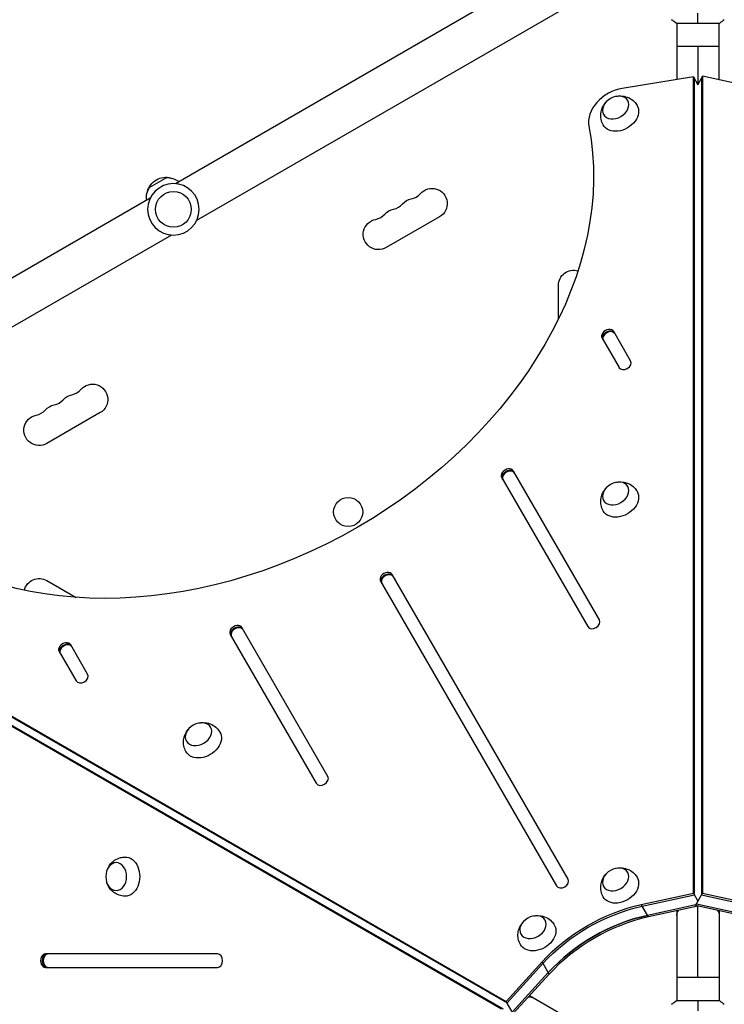
# Model space of a CAD drawing. Units: millimetres. Extents: x -7460 to 8521, y -6774 to 7520.
# Drawn here: x -4789 to -4160, y 642 to 1522 of the extents above; entities that cross this region are included whole.
import ezdxf

# ---------------------------------------------------------------- set-up
doc = ezdxf.new("R2010")
doc.units = ezdxf.units.MM
doc.header["$LTSCALE"] = 20
doc.linetypes.add('HIDDEN', pattern=[9.525, 6.35, -3.175])
doc.layers.add('2d', color=230, linetype='Continuous')
doc.layers.add('ASTM-BufferZone', color=240, linetype='HIDDEN')

msp = doc.modelspace()

# ---------------------------------------------------------------- linework, layer by layer
at = {"layer": '2d'}
for p, q in [((-4282.61, 1587.45), (-4649.83, 1375.44)), ((-4263.61, 1554.55), (-4630.83, 1342.53)), ((-4202.54, 1519), (-4163.54, 1519)), ((-4202.04, 1519), (-4202.04, 1468.49)), ((-4164.04, 1468.22), (-4164.04, 1519)), ((-4164.04, 1498), (-4202.04, 1498)), ((-4183.04, 1498), (-4183.04, 1464.4)), ((-4187.12, 1470.92), (-4250.67, 1460.56)), ((-4187.12, 1470.92), (-4183.04, 1463.85)), ((-4187.12, 741.22), (-4187.12, 1470.92)), ((-4178.96, 1471.47), (-4183.2, 1464.13)), ((-4179.79, 1470.02), (-4179.79, 739.77)), ((-4134.06, 1461.68), (-4178.96, 1471.47)), ((-4178.96, 1471.47), (-4178.96, 741.22)), ((-4186.28, 739.77), (-4186.28, 1469.47)), ((-4672.76, 1372.37), (-4658.16, 1380.8)), ((-4672.28, 1362.47), (-5039.51, 1150.45)), ((-4413.86, 1345.8), (-4461.5, 1318.3)), ((-4653.28, 1329.56), (-5020.51, 1117.55)), ((-4307.69, 1254.42), (-4307.69, 1284.5)), ((-4243.18, 1217.17), (-4258.3, 1243.36)), ((-4268.69, 1237.36), (-4253.57, 1211.17)), ((-4716.97, 1170.8), (-4764.6, 1143.3)), ((-4271.1, 985.53), (-4347.95, 1118.63)), ((-4358.34, 1112.63), (-4281.49, 979.53)), ((-4299.02, 753.88), (-4456.18, 1026.09)), ((-4764.6, 1020.7), (-4738.55, 1005.66)), ((-4466.57, 1020.09), (-4309.41, 747.88)), ((-4986.33, 1009.49), (-4354.39, 644.64)), ((-4985.5, 1008.05), (-4353.56, 643.2)), ((-4358.47, 637.58), (-4990.41, 1002.43)), ((-4356.8, 637.58), (-4988.74, 1002.43)), ((-4513.59, 845.53), (-4590.43, 978.63)), ((-4600.83, 972.63), (-4523.98, 839.53)), ((-4728.16, 937.17), (-4743.27, 963.36)), ((-4753.67, 957.36), (-4738.55, 931.17)), ((-4233.68, 731.07), (-4187.12, 741.22)), ((-4232.84, 729.62), (-4186.28, 739.77)), ((-4187.12, 741.22), (-4183.04, 734.15)), ((-4185.31, 730.21), (-4178.96, 741.22)), ((-4179.79, 739.77), (-4133.24, 729.62)), ((-4178.96, 741.22), (-4132.4, 731.07)), ((-4227.32, 720.06), (-4233.68, 731.07)), ((-4184.89, 730.95), (-4228.16, 721.51)), ((-4184.48, 731.66), (-4184.48, 731.66)), ((-4184.48, 731.66), (-4137.92, 721.51)), ((-4183.04, 729.72), (-4227.32, 720.06)), ((-4202.04, 725.58), (-4202.04, 645)), ((-4138.76, 720.06), (-4185.31, 730.21)), ((-4185.31, 730.21), (-4185.31, 730.21)), ((-4183.04, 666), (-4183.04, 729.72)), ((-4164.04, 725.58), (-4164.04, 645)), ((-4612.04, 687), (-4765.74, 687)), ((-4354.39, 644.64), (-4322.32, 679.89)), ((-4353.56, 643.2), (-4321.49, 678.44)), ((-4315.97, 668.88), (-4322.32, 679.89)), ((-4765.74, 675), (-4612.04, 675)), ((-4348.88, 635.09), (-4316.81, 670.33)), ((-4315.97, 668.88), (-4348.04, 633.64)), ((-4164.04, 666), (-4202.04, 666)), ((-4348.04, 633.64), (-4354.39, 644.64)), ((-4333.39, 649.74), (-4263.61, 609.45)), ((-4163.54, 645), (-4202.54, 645))]:
    msp.add_line(p, q, dxfattribs=at)
at = {"layer": '2d', "extrusion": (0, 0, -1)}
msp.add_circle((4651.56, 1352.5), 23, dxfattribs=at)
at = {"layer": '2d'}
for centre, radius in [((-4651.56, 1352.5), 16), ((-4495.47, 1082), 13)]:
    msp.add_circle(centre, radius, dxfattribs=at)
at = {"layer": '2d', "extrusion": (0, 0, -1)}
for centre, radius, start, end in [((4658.3, 1364.17), 17, 14.112, 105.888), ((4656.86, 1364.85), 16, 85.31558, 129.29784), ((4659.6, 1363.26), 16, 350.70216, 34.68442), ((4420.69, 1357.62), 13.65, 40.89011, 240), ((4436.57, 1348.45), 13.65, 40.89011, 79.10989), ((4452.44, 1339.29), 13.65, 40.89011, 79.10989), ((4468.32, 1330.12), 13.65, 240, 79.10989), ((4294.04, 1284.5), 13.65, 0, 106.32595), ((4723.8, 1182.62), 13.65, 40.89011, 240), ((4739.68, 1173.45), 13.65, 40.89011, 79.10989), ((4755.55, 1164.29), 13.65, 40.89011, 79.10989), ((4771.43, 1155.12), 13.65, 240, 79.10989), ((4771.43, 1008.88), 13.65, 13.67544, 120)]:
    msp.add_arc(centre, radius, start, end, dxfattribs=at)
at = {"layer": '2d'}
for centre in [(-4441.86, 1375.95), (-4457.73, 1366.78), (-4473.61, 1357.62), (-4744.97, 1200.95), (-4760.84, 1191.78), (-4776.72, 1182.62)]:
    msp.add_arc(centre, 14.35, 280.89011, 319.10989, dxfattribs=at)
for centre, major_axis, start_param, end_param in [((-4252.52, 1436.54), (25.98, 15), 1.099693, 2.891877), ((-4263.5, 1240.36), (5.2, 3), 0, 3.141593), ((-4262.66, 1238.91), (5.2, 3), 0, 3.141593), ((-4262.33, 1238.33), (5.2, 3), 0, 3.141593), ((-4248.38, 1214.17), (5.2, 3), 3.141593, 6.283185), ((-4353.14, 1115.63), (5.2, 3), 0, 3.141593), ((-4352.31, 1114.18), (5.2, 3), 0, 3.141593), ((-4351.97, 1113.6), (5.2, 3), 0, 3.141593), ((-4461.38, 1023.09), (5.2, 3), 0, 3.141593), ((-4460.54, 1021.65), (5.2, 3), 0, 3.141593), ((-4460.21, 1021.07), (5.2, 3), 0, 3.141593), ((-4595.63, 975.63), (5.2, 3), 0, 3.141593), ((-4594.79, 974.18), (5.2, 3), 0, 3.141593), ((-4594.46, 973.6), (5.2, 3), 0, 3.141593), ((-4276.3, 982.53), (5.2, 3), 3.141593, 6.283185), ((-4748.47, 960.36), (5.2, 3), 0, 3.141593), ((-4747.63, 958.91), (5.2, 3), 0, 3.141593), ((-4747.3, 958.33), (5.2, 3), 0, 3.141593), ((-4733.35, 934.17), (5.2, 3), 3.141593, 6.283185), ((-4518.78, 842.53), (5.2, 3), 3.141593, 6.283185), ((-4304.21, 750.88), (5.2, 3), 3.141593, 6.283185), ((-4228.16, 619.15), (112.37, 64.88), 1.165348, 1.976245), ((-4227.32, 617.7), (112.37, 64.88), 1.165348, 1.976245), ((-4765.74, 681), (0, 6), 0, 3.141593), ((-4764.06, 681), (0, 6), 0, 3.141593), ((-4763.39, 681), (0, 6), 0, 3.141593), ((-4612.04, 681), (0, 6), 3.141593, 6.283185)]:
    msp.add_ellipse(centre, major_axis=major_axis, ratio=0.74345, start_param=start_param, end_param=end_param, dxfattribs=at)
at = {"layer": '2d', "extrusion": (0, 0, -1)}
for centre, major_axis in [((-4256.54, 1443.49), (10.83, 6.25)), ((-4256.54, 1098.56), (10.83, 6.25)), ((-4629.15, 883.43), (10.83, 6.25)), ((-4702.65, 756.13), (0, 12.5)), ((-4256.54, 753.63), (10.83, 6.25)), ((-4330.43, 710.97), (10.83, 6.25))]:
    msp.add_ellipse(centre, major_axis=major_axis, ratio=0.74345, dxfattribs=at)
for centre, major_axis, ratio, start_param, end_param in [((-4252.52, 1436.54), (15.16, 8.75), 0.74345, -0.012443, 3.154036), ((-4624.94, 1306.39), (320.43, 185), 0.74345, 0.249716, 2.891877), ((-4262.66, 1238.91), (5.2, 3), 0.74345, 3.141593, 6.283185), ((-4352.31, 1114.18), (5.2, 3), 0.74345, 3.141593, 6.283185), ((-4252.52, 1091.61), (15.16, 8.75), 0.74345, -0.012443, 3.154036), ((-4460.54, 1021.65), (5.2, 3), 0.74345, 3.141593, 6.283185), ((-4594.79, 974.18), (5.2, 3), 0.74345, 3.141593, 6.283185), ((-4747.63, 958.91), (5.2, 3), 0.74345, 3.141593, 6.283185), ((-4625.14, 876.48), (15.16, 8.75), 0.74345, -0.012443, 3.154036), ((-4694.62, 756.13), (0, 17.5), 0.74345, -0.012443, 3.154036), ((-4252.52, 746.68), (15.16, 8.75), 0.74345, -0.012443, 3.154036), ((-4233.68, 628.71), (112.37, 64.88), 0.74345, 4.30694, 5.117838), ((-4232.84, 627.26), (112.37, 64.88), 0.74345, 4.30694, 5.117838), ((-4183.04, 721.31), (19, 0), 0.61457, 3.141593, 3.546525), ((-4183.04, 721.31), (-19, 0), 0.61457, 2.736703, 3.141593), ((-4326.42, 704.02), (15.16, 8.75), 0.74345, -0.012443, 3.154036), ((-4228.16, 619.15), (112.37, 64.88), 0.74345, 4.30694, 5.117838), ((-4764.06, 681), (0, 6), 0.74345, 3.141593, 6.283185), ((-4339.19, 631.16), (9.5, 16.45), 0.61457, -0.404891, 0)]:
    msp.add_ellipse(centre, major_axis=major_axis, ratio=ratio, start_param=start_param, end_param=end_param, dxfattribs=at)
at = {"layer": '2d'}
for points in [[(-4183.04, 1519), (-4183.04, 1521.53), (-4183.04, 1524.47), (-4183.04, 1527.73)], [(-4202.54, 1519), (-4203.96, 1519.93), (-4205.33, 1520.97), (-4206.54, 1522)], [(-4159.54, 1522), (-4160.75, 1520.97), (-4162.12, 1519.93), (-4163.54, 1519)], [(-4206.54, 642), (-4205.33, 643.03), (-4203.96, 644.07), (-4202.54, 645)], [(-4183.04, 645), (-4183.04, 642.47), (-4183.04, 639.53), (-4183.04, 636.27)], [(-4163.54, 645), (-4162.12, 644.07), (-4160.75, 643.03), (-4159.54, 642)]]:
    msp.add_open_spline(points, degree=3, dxfattribs=at)
for points, knots in [([(-4255.84, 1453.48), (-4254.22, 1453.81), (-4252.45, 1453.94), (-4248.67, 1453.55), (-4246.66, 1453.04), (-4242.98, 1451.22), (-4241.32, 1450.07), (-4238.96, 1447.64), (-4238.14, 1446.57), (-4237.45, 1445.43)], [1.993664, 1.993664, 1.993664, 1.993664, 2.344042, 2.344042, 2.680571, 2.680571, 2.956606, 2.956606, 3.12915, 3.12915, 3.12915, 3.12915]), ([(-4267.76, 1427.93), (-4268.65, 1429.54), (-4269.28, 1431.29), (-4269.97, 1434.83), (-4270.01, 1436.61), (-4269.62, 1440.07), (-4269.15, 1441.73), (-4267.79, 1444.89), (-4266.86, 1446.32), (-4265.74, 1447.66), (-4265.64, 1447.77), (-4265.54, 1447.88)], [0.012443, 0.012443, 0.012443, 0.012443, 0.250402, 0.250402, 0.500153, 0.500153, 0.782364, 0.782364, 1.115972, 1.115972, 1.147929, 1.147929, 1.147929, 1.147929]), ([(-4255.84, 1108.55), (-4254.22, 1108.88), (-4252.45, 1109.01), (-4248.67, 1108.62), (-4246.66, 1108.11), (-4242.98, 1106.29), (-4241.32, 1105.14), (-4238.96, 1102.71), (-4238.14, 1101.64), (-4237.45, 1100.5)], [1.993664, 1.993664, 1.993664, 1.993664, 2.344042, 2.344042, 2.680571, 2.680571, 2.956606, 2.956606, 3.12915, 3.12915, 3.12915, 3.12915]), ([(-4267.76, 1083), (-4268.65, 1084.61), (-4269.28, 1086.36), (-4269.97, 1089.9), (-4270.01, 1091.68), (-4269.62, 1095.14), (-4269.15, 1096.8), (-4267.79, 1099.96), (-4266.86, 1101.39), (-4265.74, 1102.73), (-4265.64, 1102.84), (-4265.54, 1102.95)], [0.012443, 0.012443, 0.012443, 0.012443, 0.250402, 0.250402, 0.500153, 0.500153, 0.782364, 0.782364, 1.115972, 1.115972, 1.147929, 1.147929, 1.147929, 1.147929]), ([(-4628.46, 893.43), (-4626.84, 893.76), (-4625.07, 893.89), (-4621.28, 893.49), (-4619.27, 892.98), (-4615.59, 891.17), (-4613.93, 890.01), (-4611.57, 887.58), (-4610.75, 886.52), (-4610.06, 885.37)], [1.993664, 1.993664, 1.993664, 1.993664, 2.344042, 2.344042, 2.680571, 2.680571, 2.956606, 2.956606, 3.12915, 3.12915, 3.12915, 3.12915]), ([(-4640.37, 867.87), (-4641.27, 869.48), (-4641.89, 871.23), (-4642.58, 874.77), (-4642.62, 876.55), (-4642.24, 880.02), (-4641.76, 881.67), (-4640.4, 884.83), (-4639.47, 886.26), (-4638.35, 887.6), (-4638.25, 887.71), (-4638.15, 887.83)], [0.012443, 0.012443, 0.012443, 0.012443, 0.250402, 0.250402, 0.500153, 0.500153, 0.782364, 0.782364, 1.115972, 1.115972, 1.147929, 1.147929, 1.147929, 1.147929]), ([(-4710.96, 761.73), (-4710.43, 763.29), (-4709.66, 764.89), (-4707.43, 767.97), (-4705.98, 769.46), (-4702.57, 771.74), (-4700.73, 772.6), (-4697.45, 773.42), (-4696.12, 773.6), (-4694.78, 773.63)], [1.993664, 1.993664, 1.993664, 1.993664, 2.344042, 2.344042, 2.680571, 2.680571, 2.956606, 2.956606, 3.12915, 3.12915, 3.12915, 3.12915]), ([(-4267.76, 738.07), (-4268.65, 739.68), (-4269.28, 741.43), (-4269.97, 744.97), (-4270.01, 746.75), (-4269.62, 750.21), (-4269.15, 751.87), (-4267.79, 755.03), (-4266.86, 756.46), (-4265.74, 757.8), (-4265.64, 757.91), (-4265.54, 758.02)], [0.012443, 0.012443, 0.012443, 0.012443, 0.250402, 0.250402, 0.500153, 0.500153, 0.782364, 0.782364, 1.115972, 1.115972, 1.147929, 1.147929, 1.147929, 1.147929]), ([(-4255.84, 763.62), (-4254.22, 763.95), (-4252.45, 764.08), (-4248.67, 763.69), (-4246.66, 763.18), (-4242.98, 761.36), (-4241.32, 760.21), (-4238.96, 757.78), (-4238.14, 756.71), (-4237.45, 755.57)], [1.993664, 1.993664, 1.993664, 1.993664, 2.344042, 2.344042, 2.680571, 2.680571, 2.956606, 2.956606, 3.12915, 3.12915, 3.12915, 3.12915]), ([(-4694.78, 738.63), (-4696.63, 738.66), (-4698.46, 739), (-4701.86, 740.17), (-4703.42, 741.02), (-4706.24, 743.09), (-4707.43, 744.33), (-4709.49, 747.08), (-4710.26, 748.6), (-4710.86, 750.24), (-4710.91, 750.39), (-4710.96, 750.53)], [0.012443, 0.012443, 0.012443, 0.012443, 0.250402, 0.250402, 0.500153, 0.500153, 0.782364, 0.782364, 1.115972, 1.115972, 1.147929, 1.147929, 1.147929, 1.147929]), ([(-4341.65, 695.41), (-4342.55, 697.02), (-4343.17, 698.77), (-4343.86, 702.31), (-4343.9, 704.08), (-4343.52, 707.55), (-4343.04, 709.21), (-4341.69, 712.37), (-4340.76, 713.8), (-4339.63, 715.13), (-4339.54, 715.25), (-4339.44, 715.36)], [0.012443, 0.012443, 0.012443, 0.012443, 0.250402, 0.250402, 0.500153, 0.500153, 0.782364, 0.782364, 1.115972, 1.115972, 1.147929, 1.147929, 1.147929, 1.147929]), ([(-4329.74, 720.96), (-4328.12, 721.29), (-4326.35, 721.42), (-4322.57, 721.03), (-4320.55, 720.52), (-4316.87, 718.7), (-4315.21, 717.54), (-4312.85, 715.11), (-4312.03, 714.05), (-4311.35, 712.9)], [1.993664, 1.993664, 1.993664, 1.993664, 2.344042, 2.344042, 2.680571, 2.680571, 2.956606, 2.956606, 3.12915, 3.12915, 3.12915, 3.12915])]:
    msp.add_open_spline(points, degree=3, knots=knots, dxfattribs=at)
at = {"layer": 'ASTM-BufferZone', "flags": 128}
msp.add_lwpolyline([(2703.08, -5120.7, 0.151268), (3246, -5288.8), (4328, -5288.8, 0.211792), (5040.13, -4972.99), (6691.06, -4973.09, 0.414214), (7601, -4063.09), (7601, -3511.09, 0.31171), (7013.39, -2660.11, -0.46872), (6552.41, -1323.16, 0.136995), (6684.05, -851.72), (6684.05, -231.98, 0.80836), (4944, 141.01), (4944, 1751.45, 0.414214), (4012, 2683.45), (3562.01, 2683.45, 0.772735), (3107.02, 938.02), (1290, 938.02, 0.10954), (874, 938.02), (208, 938.02, 0.210834), (-552.74, 785.89, -0.316448), (-1611.26, 785.89, 0.340823), (-2783.66, 734.27, 0.293542), (-2184.88, 3235.96), (-1994.14, 3566.33), (-1274.74, 4812.36), (-1203.26, 4936.17, 0.414214), (-1536.35, 6179.25), (-2054.42, 6478.36, 0.414214), (-3297.5, 6145.28), (-3419.02, 5934.81), (-4086.25, 4779.13), (-4316.29, 4372.03, 0.180096), (-4564.05, 2923.08, 0.481747), (-6173, 1280.79, 0.551059), (-6037.9, -284.14, 0.224337), (-5483.44, -889.44, 0.237801), (-5648.87, -1738.48, -0.299642), (-5955.38, -2702.77, 0.093675), (-6178.76, -2966.26, 0.203178), (-6346.31, -4410.37, 0.358255), (-5369.76, -5074.73, 0.347424), (-4243.26, -4689.89, 0.778019), (-2394.83, -5260.66, 0.124768), (-1922.68, -5258), (-396.29, -5258, 0.589301), (1410.41, -5380.57, -0.42215)], format="xyb", close=True, dxfattribs=at)

doc.saveas('drawing.dxf')
